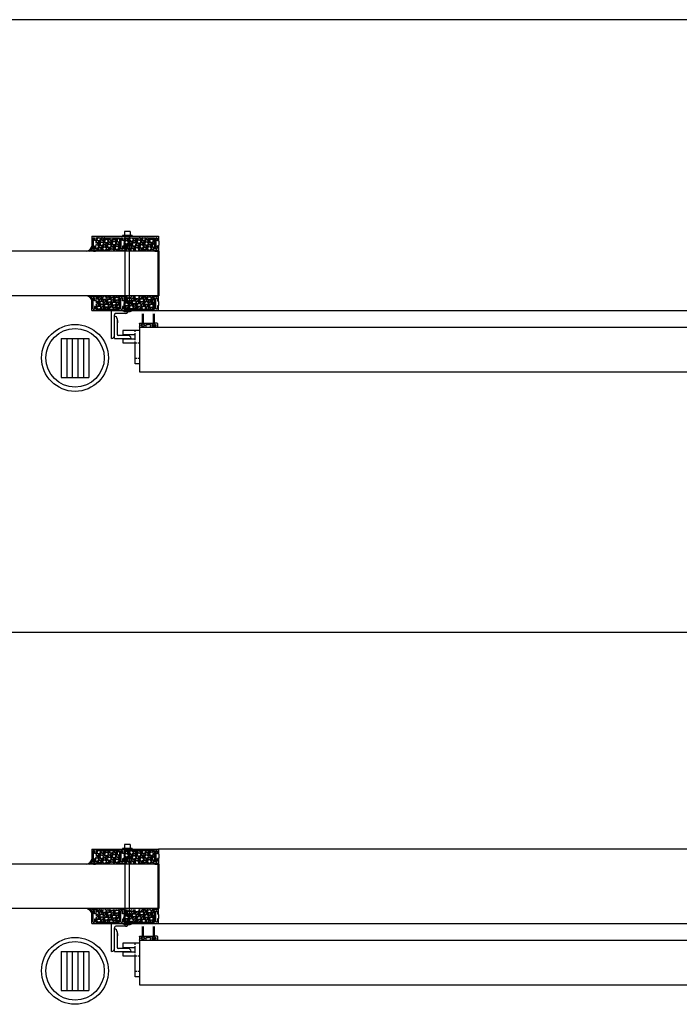
# Model space of a CAD drawing. Units: inches. Extents: x 135 to 1648, y -282 to 416.
# Drawn here: x 214 to 273, y 327 to 416 of the extents above; entities that cross this region are included whole.
import ezdxf

# ---------------------------------------------------------------- set-up
doc = ezdxf.new("R2010")
doc.units = ezdxf.units.IN
doc.header["$MEASUREMENT"] = 0
doc.linetypes.add('HIDDEN2', pattern=[0.1875, 0.125, -0.0625])
for name, color, linetype in [('A-DRAGON-CHANNEL', 3, 'Continuous'), ('A-DRAGON-DOOR-INTR', 150, 'Continuous'), ('A-DRAGON-HIDDEN', 5, 'HIDDEN2'), ('A-DRAGON-WALL-PATT', 9, 'Continuous')]:
    doc.layers.add(name, color=color, linetype=linetype)
pattern_1 = [(348.0128, (186.829418, 426.14908), (5.897114456, -1.214100514), [0.067268, -6.659544]), (304.9697, (186.89522, 426.135107), (-3.4330092006, 4.9461550513), [0.115434, -11.4279625]), (252.5104, (186.96138, 426.040514), (2.263145797, 7.080125168), [0.081394, -8.058016]), (27.2737, (187.167132, 425.93414), (-8.91025317, -4.566989096), [0.105119, -10.406779]), (52.8337, (187.260565, 425.98231), (-3.9461483926, -5.1650669016), [0.1030775, -10.2046865]), (117.2737, (187.322837, 426.06445), (4.566989096, -8.91025317), [0.105119, -10.406779]), (157.6942, (187.274668, 426.157883), (7.5801247006, -3.129170704), [0.1390145, -13.7624245]), (192.2553, (187.146055, 426.210646), (-11.2762805004, -2.468905484), [0.131244, -12.9931605]), (241.4296, (187.017802, 426.182787), (-3.629160917, -6.71410394), [0.105475, -10.4420365]), (295.2364, (186.96736, 426.090155), (-2.316991201, 5.013138014), [0.120416, -5.9003815]), (342.3974, (187.0187, 425.981232), (7.76313813, -2.4461575853), [0.155724, -15.4166875]), (258.8141, (186.923962, 426.36532), (-0.848074311, -4.531089518), [0.0531505, -5.261922]), (291.4692, (186.913652, 426.31318), (-2.383970742, 6.1291663594), [0.1011185, -10.0107555]), (345, (186.95066, 426.21908), (0.4330128, 0.2500001), [0.0707105, -0.636396]), (323.1986, (186.9162, 426.15877), (-2.11602591, 1.66506306), [0.038079, -3.7698075]), (51.8014, (186.94669, 426.13596), (-1.04903825, -1.18301273), [0.0538515, -2.638731]), (150.9638, (186.97999, 426.17828), (-1.616025985, 0.79903663), [0.0874645, -2.8280115]), (281.5651, (186.90352, 426.22073), (-0.0669881, 1.1160252), [0.0632455, -1.5178935]), (136.3895, (187.09169, 425.88481), (-3.7990354985, 3.580129793), [0.0886, -8.7714225]), (190.3462, (187.02754, 425.94592), (5.763139457, 1.017951784), [0.0743305, -7.358704]), (53.1986, (186.81692, 426.17073), (-1.66506306, -2.11602591), [0.0761575, -3.731729]), (103.6105, (186.86254, 426.23171), (1.200965601, -5.080126148), [0.0886, -8.7714225]), (99.444, (187.36016, 426.03981), (0.38397679, -2.665063307), [0.08544, -4.186562]), (54.7751, (187.34614, 426.12409), (-3.513143155, -4.915060983), [0.071589, -7.0873215]), (186.8014, (187.24743, 426.42506), (-2.665063724, -0.383973955), [0.0761575, -3.731729]), (137.354, (187.17181, 426.41604), (4.982048932, -4.629167373), [0.0838155, -8.297712]), (189.444, (187.36993, 426.21288), (2.665063307, 0.38397679), [0.04272, -4.229282]), (221.3099, (187.26243, 426.39908), (-1.48205173, -1.43301186), [0.025495, -2.5240145]), (285.9638, (187.24328, 426.38225), (-0.31698828, 1.54903786), [0.1030775, -1.958475]), (306.009, (187.27163, 426.283146), (-2.933012344, 4.080127082), [0.095525, -9.4569615]), (63.6901, (187.01896, 426.20078), (-0.61602488, -0.93301317), [0.072111, -1.7306645]), (113.1572, (187.050924, 426.265418), (-3.3839709744, 7.861217657), [0.125897, -12.4637815]), (180.9454, (187.001414, 426.38117), (4.031089087, 0.017949277), [0.051478, -5.096337]), (210, (186.94994, 426.3803), (-0.1830127, -0.6830127), [0.03, -0.47]), (240.2564, (187.26364, 426.266985), (2.031091255, 3.482049207), [0.069462, -6.87676]), (168.0128, (187.229177, 426.206674), (-5.897114456, 1.214100514), [0.134536, -6.592276]), (120, (187.09757, 426.2346), (-0.6830127, 0.1830127), [0.13, -0.37]), (85.3048, (187.032575, 426.3472), (-0.531094077, -6.080126685), [0.079057, -7.826637]), (14.0546, (187.039046, 426.42599), (1.982050835, 0.56698738), [0.072801, -3.567254]), (327.646, (187.109668, 426.443671), (9.0801293106, -5.727237592), [0.1185325, -11.734737]), (295.4261, (187.209799, 426.380239), (2.816989689, -5.8791640666), [0.1253995, -12.414537])]
pattern_2 = [(348.0128, (186.829418, 481.149023), (5.897114456, -1.214100514), [0.067268, -6.659544]), (304.9697, (186.89522, 481.135052), (-3.4330092006, 4.9461550513), [0.115434, -11.4279625]), (252.5104, (186.96138, 481.04046), (2.263145797, 7.080125168), [0.081394, -8.058016]), (27.2737, (187.167132, 480.934084), (-8.91025317, -4.566989096), [0.105119, -10.406779]), (52.8337, (187.260565, 480.982254), (-3.9461483926, -5.1650669016), [0.1030775, -10.2046865]), (117.2737, (187.322837, 481.064395), (4.566989096, -8.91025317), [0.105119, -10.406779]), (157.6942, (187.274668, 481.157828), (7.5801247006, -3.129170704), [0.1390145, -13.7624245]), (192.2553, (187.146055, 481.21059), (-11.2762805004, -2.468905484), [0.131244, -12.9931605]), (241.4296, (187.017802, 481.182732), (-3.629160917, -6.71410394), [0.105475, -10.4420365]), (295.2364, (186.96736, 481.0901), (-2.316991201, 5.013138014), [0.120416, -5.9003815]), (342.3974, (187.0187, 480.981177), (7.76313813, -2.4461575853), [0.155724, -15.4166875]), (258.8141, (186.923962, 481.365267), (-0.848074311, -4.531089518), [0.0531505, -5.261922]), (291.4692, (186.913652, 481.313126), (-2.383970742, 6.1291663594), [0.1011185, -10.0107555]), (345, (186.95066, 481.21902), (0.4330128, 0.2500001), [0.0707105, -0.636396]), (323.1986, (186.9162, 481.15871), (-2.11602591, 1.66506306), [0.038079, -3.7698075]), (51.8014, (186.94669, 481.1359), (-1.04903825, -1.18301273), [0.0538515, -2.638731]), (150.9638, (186.97999, 481.17822), (-1.616025985, 0.79903663), [0.0874645, -2.8280115]), (281.5651, (186.90352, 481.22067), (-0.0669881, 1.1160252), [0.0632455, -1.5178935]), (136.3895, (187.09169, 480.884754), (-3.7990354985, 3.580129793), [0.0886, -8.7714225]), (190.3462, (187.02754, 480.945866), (5.763139457, 1.017951784), [0.0743305, -7.358704]), (53.1986, (186.81692, 481.170674), (-1.66506306, -2.11602591), [0.0761575, -3.731729]), (103.6105, (186.86254, 481.231655), (1.200965601, -5.080126148), [0.0886, -8.7714225]), (99.444, (187.36016, 481.039754), (0.38397679, -2.665063307), [0.08544, -4.186562]), (54.7751, (187.34614, 481.124036), (-3.513143155, -4.915060983), [0.071589, -7.0873215]), (186.8014, (187.24743, 481.425004), (-2.665063724, -0.383973955), [0.0761575, -3.731729]), (137.354, (187.17181, 481.415985), (4.982048932, -4.629167373), [0.0838155, -8.297712]), (189.444, (187.36993, 481.21283), (2.665063307, 0.38397679), [0.04272, -4.229282]), (221.3099, (187.26243, 481.39902), (-1.48205173, -1.43301186), [0.025495, -2.5240145]), (285.9638, (187.24328, 481.38219), (-0.31698828, 1.54903786), [0.1030775, -1.958475]), (306.009, (187.27163, 481.28309), (-2.933012344, 4.080127082), [0.095525, -9.4569615]), (63.6901, (187.01896, 481.20072), (-0.61602488, -0.93301317), [0.072111, -1.7306645]), (113.1572, (187.050924, 481.265363), (-3.3839709744, 7.861217657), [0.125897, -12.4637815]), (180.9454, (187.001414, 481.381116), (4.031089087, 0.017949277), [0.051478, -5.096337]), (210, (186.94994, 481.38027), (-0.1830127, -0.6830127), [0.03, -0.47]), (240.2564, (187.26364, 481.26693), (2.031091255, 3.482049207), [0.069462, -6.87676]), (168.0128, (187.229177, 481.20662), (-5.897114456, 1.214100514), [0.134536, -6.592276]), (120, (187.09757, 481.23456), (-0.6830127, 0.1830127), [0.13, -0.37]), (85.3048, (187.032575, 481.347145), (-0.531094077, -6.080126685), [0.079057, -7.826637]), (14.0546, (187.039046, 481.42594), (1.982050835, 0.56698738), [0.072801, -3.567254]), (327.646, (187.109668, 481.443616), (9.0801293106, -5.727237592), [0.1185325, -11.734737]), (295.4261, (187.209799, 481.380184), (2.816989689, -5.8791640666), [0.1253995, -12.414537])]

# ---------------------------------------------------------------- blocks, each defined once
blk = doc.blocks.new('A$C3EA472FA')
h = blk.add_hatch(color=256)
h.paths.add_polyline_path([(0.257, 1.219, -6.494971), (0.351, 1.219), (0.351, 0.344), (0.351, 0.281, 0.414214), (0.382, 0.25), (0.424, 0.25, -1), (0.424, 0.125), (0.183, 0.125, -1), (0.183, 0.25), (0.226, 0.25, 0.414214), (0.257, 0.281), (0.257, 0.344)])
h.paths.add_polyline_path([(0.442, 1.368, 1), (0.166, 1.368, 1)], flags=16)
h = blk.add_hatch(color=256)
h.paths.add_polyline_path([(1.25, 1.217, -6.494971), (1.344, 1.217), (1.344, 0.342), (1.344, 0.279, 0.414214), (1.375, 0.248), (1.418, 0.248, -1), (1.418, 0.123), (1.177, 0.123, -1), (1.177, 0.248), (1.219, 0.248, 0.414214), (1.25, 0.279), (1.25, 0.342)])
h.paths.add_polyline_path([(1.436, 1.366, 1), (1.159, 1.366, 1)], flags=16)
for p, q in [((0.257, 0.344), (0.257, 1.219)), ((0.351, 0.344), (0.351, 1.219)), ((1.25, 0.342), (1.25, 1.217)), ((1.344, 0.342), (1.344, 1.217)), ((0, 0.344), (0, 0.031)), ((0.031, 0.375), (0.226, 0.375)), ((0.031, 0), (0.581, 0)), ((0.183, 0.25), (0.226, 0.25)), ((0.183, 0.125), (0.424, 0.125)), ((0.257, 0.281), (0.257, 0.344)), ((0.351, 0.281), (0.351, 0.344)), ((1.219, 0.375), (0.382, 0.375)), ((0.424, 0.25), (0.382, 0.25)), ((0.612, 0.031), (0.612, 0.219)), ((0.643, 0.25), (0.803, 0.25)), ((0.964, 0.25), (0.803, 0.25)), ((0.995, 0.031), (0.995, 0.219)), ((1.576, 0), (1.026, 0)), ((1.177, 0.247), (1.219, 0.247)), ((1.418, 0.122), (1.177, 0.122)), ((1.25, 0.278), (1.25, 0.344)), ((1.344, 0.278), (1.344, 0.344)), ((1.576, 0.375), (1.375, 0.375)), ((1.418, 0.247), (1.375, 0.247)), ((1.607, 0.344), (1.607, 0.031))]:
    blk.add_line(p, q)
for centre, radius, start, end in [((0.031, 0.344), 0.031, 90, 180), ((0.031, 0.031), 0.031, 180, 270), ((0.183, 0.188), 0.0625, 90, 270), ((0.226, 0.344), 0.031, 0, 90), ((0.226, 0.281), 0.031, 270, 0), ((0.382, 0.344), 0.031, 90, 180), ((0.382, 0.281), 0.031, 180, 270), ((0.424, 0.188), 0.0625, 270, 90), ((0.581, 0.031), 0.031, 270, 0), ((0.643, 0.219), 0.031, 90, 180), ((0.964, 0.219), 0.031, 0, 90), ((1.026, 0.031), 0.031, 180, 270), ((1.177, 0.184), 0.0625, 90, 270), ((1.219, 0.344), 0.031, 0, 90), ((1.219, 0.278), 0.031, 270, 0), ((1.375, 0.344), 0.031, 90, 180), ((1.375, 0.278), 0.031, 180, 270), ((1.418, 0.184), 0.0625, 270, 90), ((1.576, 0.344), 0.031, 0, 90), ((1.576, 0.031), 0.031, 270, 0)]:
    blk.add_arc(centre, radius, start, end)
blk = doc.blocks.new('A$C11F57277')
for p, q in [((1.5, 2.5), (0, 2.5)), ((0.25, 2.25), (1.125, 2.25)), ((1.25, 0.75), (1.25, 2.125)), ((1.5, 2.5), (1.5, 0.375)), ((1.75, 2.5), (1.75, 0)), ((1.75, 0), (0.249, 0)), ((0.499, 0.25), (1.375, 0.25))]:
    blk.add_line(p, q)
for centre, radius, start, end in [((0.25, 2.5), 0.25, 180.17978, 270), ((1.125, 2.125), 0.125, 0, 90), ((1.75, 2.25), 0.25, 90, 180), ((1.343, 1), 0.156, 126.60709, 233.39291), ((0.499, 0), 0.25, 90, 180), ((1.5, 0.75), 0.25, 180, 270), ((1.375, 0.375), 0.125, 270, 0)]:
    blk.add_arc(centre, radius, start, end)
blk = doc.blocks.new('A$C7BAD16CC')
for p, q in [((0, 3), (0, 0)), ((0, 3), (1.5, 3)), ((0.375, 2.875), (0.375, 3)), ((0.375, 2.125), (0.375, 2.75)), ((1.5, 3), (1.5, 2.625)), ((1.5, 2.625), (0.375, 2.625)), ((1.5, 2.25), (0.375, 2.25)), ((0.375, 0), (0.375, 2)), ((1.5, 1.875), (0.375, 1.875)), ((1.5, 2.25), (1.5, 1.875)), ((0, 0), (0.375, 0))]:
    blk.add_line(p, q)
at = {"layer": 'A-DRAGON-HIDDEN'}
for p, q in [((0.375, 1.875), (0, 1.875)), ((0.375, 0.5), (0, 0.5))]:
    blk.add_line(p, q, dxfattribs=at)
blk = doc.blocks.new('Face Casing - Backup Casing')
at = {"layer": 'A-DRAGON-DOOR-INTR'}
for p, q in [((-6, 1.25), (0, 1.25)), ((-6, 1.25), (-6, 0)), ((-6, 1.25), (0, 1.25)), ((-6, 1.25), (-6, 0)), ((-6, 1.25), (0, 1.25)), ((-6, 1.25), (-6, 0)), ((-5.875, 1.125), (-5.75, 1.125)), ((-5.875, 1.125), (-5.875, 0.125)), ((-5.875, 1.125), (-5.75, 1.125)), ((-5.875, 1.125), (-5.875, 0.125)), ((-5.875, 1.125), (-5.75, 1.125)), ((-5.875, 1.125), (-5.875, 0.125)), ((-5.75, 0.875), (-5.75, 1.125)), ((-5.75, 0.875), (-5.75, 1.125)), ((-5.75, 0.875), (-5.75, 1.125)), ((-5.625, 1.125), (-5.625, 0.875)), ((-5.625, 1.125), (-3.5, 1.125)), ((-5.625, 1.125), (-5.625, 0.875)), ((-5.625, 1.125), (-3.5, 1.125)), ((-5.625, 1.125), (-5.625, 0.875)), ((-5.625, 1.125), (-3.5, 1.125)), ((-3.5, 1.125), (-3.5, 0)), ((-3.5, 1.125), (-3.5, 0)), ((-3.5, 1.125), (-3.5, 0)), ((-3.375, 1.125), (-3.375, 0.125)), ((-3.375, 1.125), (-3.25, 1.125)), ((-3.375, 1.125), (-3.375, 0.125)), ((-3.375, 1.125), (-3.25, 1.125)), ((-3.375, 1.125), (-3.375, 0.125)), ((-3.375, 1.125), (-3.25, 1.125)), ((-3.25, 0.875), (-3.25, 1.125)), ((-3.25, 0.875), (-3.25, 1.125)), ((-3.25, 0.875), (-3.25, 1.125)), ((-3.125, 1.125), (-3.125, 0.875)), ((-3.125, 1.125), (-0.36, 1.125)), ((-3.125, 1.125), (-3.125, 0.875)), ((-3.125, 1.125), (-0.36, 1.125)), ((-3.125, 1.125), (-3.125, 0.875)), ((-3.125, 1.125), (-0.36, 1.125)), ((-0.36, 1.125), (-0.36, 0.125)), ((-0.36, 1.125), (-0.36, 0.125)), ((-0.36, 1.125), (-0.36, 0.125)), ((-0.223, 1.025), (-0.235, 1.025)), ((-0.235, 1.025), (-0.235, 0.225)), ((-0.223, 1.025), (-0.235, 1.025)), ((-0.235, 1.025), (-0.235, 0.225)), ((-0.223, 1.025), (-0.235, 1.025)), ((-0.235, 1.025), (-0.235, 0.225)), ((-0.063, 1.025), (-0.137, 1.025)), ((-0.063, 1.025), (-0.137, 1.025)), ((-0.063, 1.025), (-0.137, 1.025)), ((-0.063, 0.875), (-0.063, 1.025)), ((-0.063, 0.875), (-0.063, 1.025)), ((-0.063, 0.875), (-0.063, 1.025)), ((0, 1.25), (0, 0.875)), ((0, 1.25), (0, 0.875)), ((0, 1.25), (0, 0.875)), ((-6, 0), (-5.5, 0)), ((-6, 0), (-5.5, 0)), ((-6, 0), (-5.5, 0)), ((-5.75, 0.125), (-5.875, 0.125)), ((-5.75, 0.125), (-5.875, 0.125)), ((-5.75, 0.125), (-5.875, 0.125)), ((-5.625, 0.875), (-5.75, 0.875)), ((-5.625, 0.875), (-5.75, 0.875)), ((-5.625, 0.875), (-5.75, 0.875)), ((-5.625, 0.375), (-5.75, 0.375)), ((-5.75, 0.375), (-5.75, 0.125)), ((-5.625, 0.375), (-5.75, 0.375)), ((-5.75, 0.375), (-5.75, 0.125)), ((-5.625, 0.375), (-5.75, 0.375)), ((-5.75, 0.375), (-5.75, 0.125)), ((-5.625, 0.125), (-5.625, 0.375)), ((-5.625, 0.125), (-5.625, 0.375)), ((-5.625, 0.125), (-5.625, 0.375)), ((-5.5, 0.125), (-5.625, 0.125)), ((-5.5, 0.125), (-5.625, 0.125)), ((-5.5, 0.125), (-5.625, 0.125)), ((-5.5, 0), (-5.5, 0.125)), ((-5.5, 0), (-5.5, 0.125)), ((-5.5, 0), (-5.5, 0.125)), ((-3.5, 0), (-3, 0)), ((-3.5, 0), (-3, 0)), ((-3.5, 0), (-3, 0)), ((-3.25, 0.125), (-3.375, 0.125)), ((-3.25, 0.125), (-3.375, 0.125)), ((-3.25, 0.125), (-3.375, 0.125)), ((-3.125, 0.875), (-3.25, 0.875)), ((-3.125, 0.875), (-3.25, 0.875)), ((-3.125, 0.875), (-3.25, 0.875)), ((-3.125, 0.375), (-3.25, 0.375)), ((-3.25, 0.375), (-3.25, 0.125)), ((-3.125, 0.375), (-3.25, 0.375)), ((-3.25, 0.375), (-3.25, 0.125)), ((-3.125, 0.375), (-3.25, 0.375)), ((-3.25, 0.375), (-3.25, 0.125)), ((-3.125, 0.125), (-3.125, 0.375)), ((-3.125, 0.125), (-3.125, 0.375)), ((-3.125, 0.125), (-3.125, 0.375)), ((-3, 0.125), (-3.125, 0.125)), ((-3, 0.125), (-3.125, 0.125)), ((-3, 0.125), (-3.125, 0.125)), ((-3, 0), (-3, 0.125)), ((-3, 0), (-3, 0.125)), ((-3, 0), (-3, 0.125)), ((-0.36, 0.125), (-0.485, 0.125)), ((-0.485, 0.125), (-0.485, 0)), ((-0.36, 0.125), (-0.485, 0.125)), ((-0.485, 0.125), (-0.485, 0)), ((-0.36, 0.125), (-0.485, 0.125)), ((-0.485, 0.125), (-0.485, 0)), ((-0.485, 0), (0, 0)), ((-0.485, 0), (0, 0)), ((-0.485, 0), (0, 0)), ((-0.223, 0.225), (-0.235, 0.225)), ((-0.223, 0.225), (-0.235, 0.225)), ((-0.223, 0.225), (-0.235, 0.225)), ((-0.063, 0.225), (-0.137, 0.225)), ((-0.063, 0.225), (-0.137, 0.225)), ((-0.063, 0.225), (-0.137, 0.225)), ((-0.063, 0.375), (-0.063, 0.225)), ((-0.063, 0.375), (-0.063, 0.225)), ((-0.063, 0.375), (-0.063, 0.225)), ((0, 0.875), (-0.063, 0.875)), ((0, 0.875), (-0.063, 0.875)), ((0, 0.875), (-0.063, 0.875)), ((0, 0.375), (-0.063, 0.375)), ((0, 0.375), (-0.063, 0.375)), ((0, 0.375), (-0.063, 0.375)), ((0, 0.375), (0, 0)), ((0, 0.375), (0, 0)), ((0, 0.375), (0, 0))]:
    blk.add_line(p, q, dxfattribs=at)
for centre, start, end in [((-0.18, 1.07), 313.94552, 226.05448), ((-0.18, 1.07), 313.94552, 226.05448), ((-0.18, 1.07), 313.94552, 226.05448), ((-0.18, 0.18), 133.94552, 46.05448), ((-0.18, 0.18), 133.94552, 46.05448), ((-0.18, 0.18), 133.94552, 46.05448)]:
    blk.add_arc(centre, 0.0625, start, end, dxfattribs=at)

msp = doc.modelspace()

# ---------------------------------------------------------------- hatches: boundary and pattern name
at = {"layer": 'A-DRAGON-WALL-PATT'}
h = msp.add_hatch(dxfattribs=at)
h.set_pattern_fill('GRAVEL', color=256, angle=30, style=0)
h.set_pattern_definition(pattern_2)
h.paths.add_polyline_path([(220.557, 394.951), (222.557, 394.951), (222.557, 396.076), (220.432, 396.076), (220.432, 395.076), (220.557, 395.076)])
h = msp.add_hatch(dxfattribs=at)
h.set_pattern_fill('GRAVEL', color=256, angle=30, style=0)
h.set_pattern_definition(pattern_2)
h.paths.add_polyline_path([(223.057, 394.951), (225.572, 394.951), (225.572, 395.076), (225.697, 395.076), (225.697, 396.076), (222.932, 396.076), (222.932, 395.076), (223.057, 395.076)])
h = msp.add_hatch(dxfattribs=at)
h.set_pattern_fill('GRAVEL', color=256, angle=30, style=0)
h.set_pattern_definition([(11.9872, (186.829418, 304.58834), (5.897114456, 1.214100514), [0.067268, -6.659544]), (55.0303, (186.89522, 304.602312), (-3.4330092006, -4.9461550513), [0.115434, -11.4279625]), (107.4896, (186.96138, 304.696905), (2.263145797, -7.080125168), [0.081394, -8.058016]), (332.7263, (187.167132, 304.80328), (-8.91025317, 4.566989096), [0.105119, -10.406779]), (307.1663, (187.260565, 304.75511), (-3.9461483926, 5.1650669016), [0.1030775, -10.2046865]), (242.7263, (187.322837, 304.67297), (4.566989096, 8.91025317), [0.105119, -10.406779]), (202.3058, (187.274668, 304.579537), (7.5801247006, 3.129170704), [0.1390145, -13.7624245]), (167.7447, (187.146055, 304.526774), (-11.2762805004, 2.468905484), [0.131244, -12.9931605]), (118.5704, (187.017802, 304.554633), (-3.629160917, 6.71410394), [0.105475, -10.4420365]), (64.7636, (186.96736, 304.647264), (-2.316991201, -5.013138014), [0.120416, -5.9003815]), (17.6026, (187.0187, 304.756187), (7.76313813, 2.4461575853), [0.155724, -15.4166875]), (101.1859, (186.923962, 304.372098), (-0.848074311, 4.531089518), [0.0531505, -5.261922]), (68.5308, (186.913652, 304.424239), (-2.383970742, -6.1291663594), [0.1011185, -10.0107555]), (15, (186.95066, 304.51834), (0.4330128, -0.2500001), [0.0707105, -0.636396]), (36.8014, (186.9162, 304.57865), (-2.11602591, -1.66506306), [0.038079, -3.7698075]), (308.1986, (186.94669, 304.60146), (-1.04903825, 1.18301273), [0.0538515, -2.638731]), (209.0362, (186.97999, 304.55914), (-1.616025985, -0.79903663), [0.0874645, -2.8280115]), (78.4349, (186.90352, 304.51669), (-0.0669881, -1.1160252), [0.0632455, -1.5178935]), (223.6105, (187.09169, 304.85261), (-3.7990354985, -3.580129793), [0.0886, -8.7714225]), (169.6538, (187.02754, 304.791498), (5.763139457, -1.017951784), [0.0743305, -7.358704]), (306.8014, (186.81692, 304.56669), (-1.66506306, 2.11602591), [0.0761575, -3.731729]), (256.3895, (186.86254, 304.50571), (1.200965601, 5.080126148), [0.0886, -8.7714225]), (260.556, (187.36016, 304.69761), (0.38397679, 2.665063307), [0.08544, -4.186562]), (305.2249, (187.34614, 304.613328), (-3.513143155, 4.915060983), [0.071589, -7.0873215]), (173.1986, (187.24743, 304.31236), (-2.665063724, 0.383973955), [0.0761575, -3.731729]), (222.646, (187.17181, 304.32138), (4.982048932, 4.629167373), [0.0838155, -8.297712]), (170.556, (187.36993, 304.524537), (2.665063307, -0.38397679), [0.04272, -4.229282]), (138.6901, (187.26243, 304.33834), (-1.48205173, 1.43301186), [0.025495, -2.5240145]), (74.0362, (187.24328, 304.35517), (-0.31698828, -1.54903786), [0.1030775, -1.958475]), (53.991, (187.27163, 304.454274), (-2.933012344, -4.080127082), [0.095525, -9.4569615]), (296.3099, (187.01896, 304.53664), (-0.61602488, 0.93301317), [0.072111, -1.7306645]), (246.8428, (187.050924, 304.472001), (-3.3839709744, -7.861217657), [0.125897, -12.4637815]), (179.0546, (187.001414, 304.35625), (4.031089087, -0.017949277), [0.051478, -5.096337]), (150, (186.94994, 304.3571), (-0.1830127, 0.6830127), [0.03, -0.47]), (119.7436, (187.26364, 304.470434), (2.031091255, -3.482049207), [0.069462, -6.87676]), (191.9872, (187.229177, 304.530745), (-5.897114456, -1.214100514), [0.134536, -6.592276]), (240, (187.09757, 304.5028), (-0.6830127, -0.1830127), [0.13, -0.37]), (274.6952, (187.032575, 304.39022), (-0.531094077, 6.080126685), [0.079057, -7.826637]), (345.9454, (187.039046, 304.31143), (1.982050835, -0.56698738), [0.072801, -3.567254]), (32.354, (187.109668, 304.293748), (9.0801293106, 5.727237592), [0.1185325, -11.734737]), (64.5739, (187.209799, 304.35718), (2.816989689, 5.8791640666), [0.1253995, -12.414537])])
h.paths.add_polyline_path([(220.557, 390.786), (222.557, 390.786), (222.557, 389.661), (220.432, 389.661), (220.432, 390.661), (220.557, 390.661)])
h = msp.add_hatch(dxfattribs=at)
h.set_pattern_fill('GRAVEL', color=256, angle=30, style=0)
h.set_pattern_definition([(11.9872, (186.82835, 304.58834), (5.897114456, 1.214100514), [0.067268, -6.659544]), (55.0303, (186.89415, 304.602312), (-3.4330092006, -4.9461550513), [0.115434, -11.4279625]), (107.4896, (186.96031, 304.696905), (2.263145797, -7.080125168), [0.081394, -8.058016]), (332.7263, (187.166064, 304.80328), (-8.91025317, 4.566989096), [0.105119, -10.406779]), (307.1663, (187.259496, 304.75511), (-3.9461483926, 5.1650669016), [0.1030775, -10.2046865]), (242.7263, (187.321769, 304.67297), (4.566989096, 8.91025317), [0.105119, -10.406779]), (202.3058, (187.273599, 304.579537), (7.5801247006, 3.129170704), [0.1390145, -13.7624245]), (167.7447, (187.144987, 304.526774), (-11.2762805004, 2.468905484), [0.131244, -12.9931605]), (118.5704, (187.016734, 304.554633), (-3.629160917, 6.71410394), [0.105475, -10.4420365]), (64.7636, (186.96629, 304.647264), (-2.316991201, -5.013138014), [0.120416, -5.9003815]), (17.6026, (187.017631, 304.756187), (7.76313813, 2.4461575853), [0.155724, -15.4166875]), (101.1859, (186.922894, 304.372098), (-0.848074311, 4.531089518), [0.0531505, -5.261922]), (68.5308, (186.912583, 304.424239), (-2.383970742, -6.1291663594), [0.1011185, -10.0107555]), (15, (186.9496, 304.51834), (0.4330128, -0.2500001), [0.0707105, -0.636396]), (36.8014, (186.91513, 304.57865), (-2.11602591, -1.66506306), [0.038079, -3.7698075]), (308.1986, (186.94562, 304.60146), (-1.04903825, 1.18301273), [0.0538515, -2.638731]), (209.0362, (186.97892, 304.55914), (-1.616025985, -0.79903663), [0.0874645, -2.8280115]), (78.4349, (186.90245, 304.51669), (-0.0669881, -1.1160252), [0.0632455, -1.5178935]), (223.6105, (187.09062, 304.85261), (-3.7990354985, -3.580129793), [0.0886, -8.7714225]), (169.6538, (187.02647, 304.791498), (5.763139457, -1.017951784), [0.0743305, -7.358704]), (306.8014, (186.81585, 304.56669), (-1.66506306, 2.11602591), [0.0761575, -3.731729]), (256.3895, (186.86147, 304.50571), (1.200965601, 5.080126148), [0.0886, -8.7714225]), (260.556, (187.35909, 304.69761), (0.38397679, 2.665063307), [0.08544, -4.186562]), (305.2249, (187.34507, 304.613328), (-3.513143155, 4.915060983), [0.071589, -7.0873215]), (173.1986, (187.24636, 304.31236), (-2.665063724, 0.383973955), [0.0761575, -3.731729]), (222.646, (187.17074, 304.32138), (4.982048932, 4.629167373), [0.0838155, -8.297712]), (170.556, (187.36886, 304.524537), (2.665063307, -0.38397679), [0.04272, -4.229282]), (138.6901, (187.26136, 304.33834), (-1.48205173, 1.43301186), [0.025495, -2.5240145]), (74.0362, (187.24221, 304.35517), (-0.31698828, -1.54903786), [0.1030775, -1.958475]), (53.991, (187.27056, 304.454274), (-2.933012344, -4.080127082), [0.095525, -9.4569615]), (296.3099, (187.0179, 304.53664), (-0.61602488, 0.93301317), [0.072111, -1.7306645]), (246.8428, (187.049855, 304.472001), (-3.3839709744, -7.861217657), [0.125897, -12.4637815]), (179.0546, (187.000346, 304.35625), (4.031089087, -0.017949277), [0.051478, -5.096337]), (150, (186.94887, 304.3571), (-0.1830127, 0.6830127), [0.03, -0.47]), (119.7436, (187.26257, 304.470434), (2.031091255, -3.482049207), [0.069462, -6.87676]), (191.9872, (187.22811, 304.530745), (-5.897114456, -1.214100514), [0.134536, -6.592276]), (240, (187.0965, 304.5028), (-0.6830127, -0.1830127), [0.13, -0.37]), (274.6952, (187.031506, 304.39022), (-0.531094077, 6.080126685), [0.079057, -7.826637]), (345.9454, (187.03798, 304.31143), (1.982050835, -0.56698738), [0.072801, -3.567254]), (32.354, (187.108599, 304.293748), (9.0801293106, 5.727237592), [0.1185325, -11.734737]), (64.5739, (187.20873, 304.35718), (2.816989689, 5.8791640666), [0.1253995, -12.414537])])
h.paths.add_polyline_path([(223.056, 390.786), (225.571, 390.786), (225.571, 390.661), (225.696, 390.661), (225.696, 389.661), (222.931, 389.661), (222.931, 390.661), (223.056, 390.661)])
h = msp.add_hatch(dxfattribs=at)
h.set_pattern_fill('GRAVEL', color=256, angle=30, style=0)
h.set_pattern_definition(pattern_1)
h.paths.add_polyline_path([(220.557, 339.951), (222.557, 339.951), (222.557, 341.076), (220.432, 341.076), (220.432, 340.076), (220.557, 340.076)])
h = msp.add_hatch(dxfattribs=at)
h.set_pattern_fill('GRAVEL', color=256, angle=30, style=0)
h.set_pattern_definition(pattern_1)
h.paths.add_polyline_path([(223.057, 339.951), (225.572, 339.951), (225.572, 340.076), (225.697, 340.076), (225.697, 341.076), (222.932, 341.076), (222.932, 340.076), (223.057, 340.076)])
h = msp.add_hatch(dxfattribs=at)
h.set_pattern_fill('GRAVEL', color=256, angle=30, style=0)
h.set_pattern_definition([(11.9872, (186.829418, 249.588396), (5.897114456, 1.214100514), [0.067268, -6.659544]), (55.0303, (186.89522, 249.602367), (-3.4330092006, -4.9461550513), [0.115434, -11.4279625]), (107.4896, (186.96138, 249.69696), (2.263145797, -7.080125168), [0.081394, -8.058016]), (332.7263, (187.167132, 249.803335), (-8.91025317, 4.566989096), [0.105119, -10.406779]), (307.1663, (187.260565, 249.755165), (-3.9461483926, 5.1650669016), [0.1030775, -10.2046865]), (242.7263, (187.322837, 249.673024), (4.566989096, 8.91025317), [0.105119, -10.406779]), (202.3058, (187.274668, 249.579592), (7.5801247006, 3.129170704), [0.1390145, -13.7624245]), (167.7447, (187.146055, 249.526829), (-11.2762805004, 2.468905484), [0.131244, -12.9931605]), (118.5704, (187.017802, 249.554688), (-3.629160917, 6.71410394), [0.105475, -10.4420365]), (64.7636, (186.96736, 249.64732), (-2.316991201, -5.013138014), [0.120416, -5.9003815]), (17.6026, (187.0187, 249.756242), (7.76313813, 2.4461575853), [0.155724, -15.4166875]), (101.1859, (186.923962, 249.372153), (-0.848074311, 4.531089518), [0.0531505, -5.261922]), (68.5308, (186.913652, 249.424294), (-2.383970742, -6.1291663594), [0.1011185, -10.0107555]), (15, (186.95066, 249.5184), (0.4330128, -0.2500001), [0.0707105, -0.636396]), (36.8014, (186.9162, 249.57871), (-2.11602591, -1.66506306), [0.038079, -3.7698075]), (308.1986, (186.94669, 249.60152), (-1.04903825, 1.18301273), [0.0538515, -2.638731]), (209.0362, (186.97999, 249.5592), (-1.616025985, -0.79903663), [0.0874645, -2.8280115]), (78.4349, (186.90352, 249.51675), (-0.0669881, -1.1160252), [0.0632455, -1.5178935]), (223.6105, (187.09169, 249.852665), (-3.7990354985, -3.580129793), [0.0886, -8.7714225]), (169.6538, (187.02754, 249.791553), (5.763139457, -1.017951784), [0.0743305, -7.358704]), (306.8014, (186.81692, 249.566745), (-1.66506306, 2.11602591), [0.0761575, -3.731729]), (256.3895, (186.86254, 249.505765), (1.200965601, 5.080126148), [0.0886, -8.7714225]), (260.556, (187.36016, 249.697665), (0.38397679, 2.665063307), [0.08544, -4.186562]), (305.2249, (187.34614, 249.613383), (-3.513143155, 4.915060983), [0.071589, -7.0873215]), (173.1986, (187.24743, 249.312415), (-2.665063724, 0.383973955), [0.0761575, -3.731729]), (222.646, (187.17181, 249.321435), (4.982048932, 4.629167373), [0.0838155, -8.297712]), (170.556, (187.36993, 249.52459), (2.665063307, -0.38397679), [0.04272, -4.229282]), (138.6901, (187.26243, 249.3384), (-1.48205173, 1.43301186), [0.025495, -2.5240145]), (74.0362, (187.24328, 249.35523), (-0.31698828, -1.54903786), [0.1030775, -1.958475]), (53.991, (187.27163, 249.45433), (-2.933012344, -4.080127082), [0.095525, -9.4569615]), (296.3099, (187.01896, 249.5367), (-0.61602488, 0.93301317), [0.072111, -1.7306645]), (246.8428, (187.050924, 249.472056), (-3.3839709744, -7.861217657), [0.125897, -12.4637815]), (179.0546, (187.001414, 249.356303), (4.031089087, -0.017949277), [0.051478, -5.096337]), (150, (186.94994, 249.35715), (-0.1830127, 0.6830127), [0.03, -0.47]), (119.7436, (187.26364, 249.47049), (2.031091255, -3.482049207), [0.069462, -6.87676]), (191.9872, (187.229177, 249.5308), (-5.897114456, -1.214100514), [0.134536, -6.592276]), (240, (187.09757, 249.50286), (-0.6830127, -0.1830127), [0.13, -0.37]), (274.6952, (187.032575, 249.390274), (-0.531094077, 6.080126685), [0.079057, -7.826637]), (345.9454, (187.039046, 249.31148), (1.982050835, -0.56698738), [0.072801, -3.567254]), (32.354, (187.109668, 249.293803), (9.0801293106, 5.727237592), [0.1185325, -11.734737]), (64.5739, (187.209799, 249.357236), (2.816989689, 5.8791640666), [0.1253995, -12.414537])])
h.paths.add_polyline_path([(220.557, 335.786), (222.557, 335.786), (222.557, 334.661), (220.432, 334.661), (220.432, 335.661), (220.557, 335.661)])
h = msp.add_hatch(dxfattribs=at)
h.set_pattern_fill('GRAVEL', color=256, angle=30, style=0)
h.set_pattern_definition([(11.9872, (186.82835, 249.588396), (5.897114456, 1.214100514), [0.067268, -6.659544]), (55.0303, (186.89415, 249.602367), (-3.4330092006, -4.9461550513), [0.115434, -11.4279625]), (107.4896, (186.96031, 249.69696), (2.263145797, -7.080125168), [0.081394, -8.058016]), (332.7263, (187.166064, 249.803335), (-8.91025317, 4.566989096), [0.105119, -10.406779]), (307.1663, (187.259496, 249.755165), (-3.9461483926, 5.1650669016), [0.1030775, -10.2046865]), (242.7263, (187.321769, 249.673024), (4.566989096, 8.91025317), [0.105119, -10.406779]), (202.3058, (187.273599, 249.579592), (7.5801247006, 3.129170704), [0.1390145, -13.7624245]), (167.7447, (187.144987, 249.526829), (-11.2762805004, 2.468905484), [0.131244, -12.9931605]), (118.5704, (187.016734, 249.554688), (-3.629160917, 6.71410394), [0.105475, -10.4420365]), (64.7636, (186.96629, 249.64732), (-2.316991201, -5.013138014), [0.120416, -5.9003815]), (17.6026, (187.017631, 249.756242), (7.76313813, 2.4461575853), [0.155724, -15.4166875]), (101.1859, (186.922894, 249.372153), (-0.848074311, 4.531089518), [0.0531505, -5.261922]), (68.5308, (186.912583, 249.424294), (-2.383970742, -6.1291663594), [0.1011185, -10.0107555]), (15, (186.9496, 249.5184), (0.4330128, -0.2500001), [0.0707105, -0.636396]), (36.8014, (186.91513, 249.57871), (-2.11602591, -1.66506306), [0.038079, -3.7698075]), (308.1986, (186.94562, 249.60152), (-1.04903825, 1.18301273), [0.0538515, -2.638731]), (209.0362, (186.97892, 249.5592), (-1.616025985, -0.79903663), [0.0874645, -2.8280115]), (78.4349, (186.90245, 249.51675), (-0.0669881, -1.1160252), [0.0632455, -1.5178935]), (223.6105, (187.09062, 249.852665), (-3.7990354985, -3.580129793), [0.0886, -8.7714225]), (169.6538, (187.02647, 249.791553), (5.763139457, -1.017951784), [0.0743305, -7.358704]), (306.8014, (186.81585, 249.566745), (-1.66506306, 2.11602591), [0.0761575, -3.731729]), (256.3895, (186.86147, 249.505765), (1.200965601, 5.080126148), [0.0886, -8.7714225]), (260.556, (187.35909, 249.697665), (0.38397679, 2.665063307), [0.08544, -4.186562]), (305.2249, (187.34507, 249.613383), (-3.513143155, 4.915060983), [0.071589, -7.0873215]), (173.1986, (187.24636, 249.312415), (-2.665063724, 0.383973955), [0.0761575, -3.731729]), (222.646, (187.17074, 249.321435), (4.982048932, 4.629167373), [0.0838155, -8.297712]), (170.556, (187.36886, 249.52459), (2.665063307, -0.38397679), [0.04272, -4.229282]), (138.6901, (187.26136, 249.3384), (-1.48205173, 1.43301186), [0.025495, -2.5240145]), (74.0362, (187.24221, 249.35523), (-0.31698828, -1.54903786), [0.1030775, -1.958475]), (53.991, (187.27056, 249.45433), (-2.933012344, -4.080127082), [0.095525, -9.4569615]), (296.3099, (187.0179, 249.5367), (-0.61602488, 0.93301317), [0.072111, -1.7306645]), (246.8428, (187.049855, 249.472056), (-3.3839709744, -7.861217657), [0.125897, -12.4637815]), (179.0546, (187.000346, 249.356303), (4.031089087, -0.017949277), [0.051478, -5.096337]), (150, (186.94887, 249.35715), (-0.1830127, 0.6830127), [0.03, -0.47]), (119.7436, (187.26257, 249.47049), (2.031091255, -3.482049207), [0.069462, -6.87676]), (191.9872, (187.22811, 249.5308), (-5.897114456, -1.214100514), [0.134536, -6.592276]), (240, (187.0965, 249.50286), (-0.6830127, -0.1830127), [0.13, -0.37]), (274.6952, (187.031506, 249.390274), (-0.531094077, 6.080126685), [0.079057, -7.826637]), (345.9454, (187.03798, 249.31148), (1.982050835, -0.56698738), [0.072801, -3.567254]), (32.354, (187.108599, 249.293803), (9.0801293106, 5.727237592), [0.1185325, -11.734737]), (64.5739, (187.20873, 249.357236), (2.816989689, 5.8791640666), [0.1253995, -12.414537])])
h.paths.add_polyline_path([(223.056, 335.786), (225.571, 335.786), (225.571, 335.661), (225.696, 335.661), (225.696, 334.661), (222.931, 334.661), (222.931, 335.661), (223.056, 335.661)])

# ---------------------------------------------------------------- linework, layer by layer
for p, q in [((407.886, 415.635), (135.246, 415.635)), ((226.021, 394.869), (157.808, 394.869)), ((226.021, 390.869), (226.021, 394.869)), ((226.021, 390.869), (157.808, 390.869)), ((226.057, 389.536), (322.057, 389.536)), ((224.34, 388.036), (224.34, 384.036)), ((224.34, 388.036), (325.057, 388.036)), ((217.309, 387.036), (217.309, 383.536)), ((217.309, 387.036), (219.809, 387.036)), ((217.809, 387.036), (217.809, 383.536)), ((218.309, 387.036), (218.309, 383.536)), ((218.809, 387.036), (218.809, 383.536)), ((219.309, 387.036), (219.309, 383.536)), ((219.809, 387.036), (219.809, 383.536)), ((217.309, 383.536), (217.809, 383.536)), ((217.809, 383.536), (218.309, 383.536)), ((218.309, 383.536), (218.809, 383.536)), ((218.809, 383.536), (219.309, 383.536)), ((219.309, 383.536), (219.809, 383.536)), ((224.34, 384.036), (325.057, 384.036)), ((407.886, 360.635), (135.246, 360.635)), ((322.057, 341.201), (226.057, 341.201)), ((226.021, 339.869), (157.808, 339.869)), ((226.021, 335.869), (226.021, 339.869)), ((226.021, 335.869), (157.808, 335.869)), ((226.057, 334.536), (322.057, 334.536)), ((224.34, 333.036), (224.34, 329.036)), ((224.34, 333.036), (325.057, 333.036)), ((217.309, 332.036), (217.309, 328.536)), ((217.309, 332.036), (219.809, 332.036)), ((217.809, 332.036), (217.809, 328.536)), ((218.309, 332.036), (218.309, 328.536)), ((218.809, 332.036), (218.809, 328.536)), ((219.309, 332.036), (219.309, 328.536)), ((219.809, 332.036), (219.809, 328.536)), ((224.34, 329.036), (325.057, 329.036)), ((217.309, 328.536), (217.809, 328.536)), ((217.809, 328.536), (218.309, 328.536)), ((218.309, 328.536), (218.809, 328.536)), ((218.809, 328.536), (219.309, 328.536)), ((219.309, 328.536), (219.809, 328.536))]:
    msp.add_line(p, q)
for centre, radius in [((218.559, 385.286), 3), ((218.559, 385.286), 2.625), ((218.559, 330.286), 3), ((218.559, 330.286), 2.625)]:
    msp.add_circle(centre, radius)
at = {"layer": 'A-DRAGON-CHANNEL'}
for p, q in [((225.963, 395.793), (225.963, 395.918)), ((226.057, 395.974), (226.088, 395.574)), ((226.071, 395.793), (225.963, 395.793)), ((226.071, 395.355), (225.963, 395.355)), ((225.963, 395.23), (225.963, 395.355)), ((226.088, 395.574), (226.057, 395.174)), ((225.719, 394.869), (226.083, 394.869)), ((226.083, 394.869), (226.083, 390.869)), ((225.555, 390.797), (225.555, 390.86)), ((226.055, 390.86), (225.555, 390.86)), ((225.555, 390.797), (226.055, 390.797)), ((226.083, 390.869), (225.719, 390.869)), ((225.963, 390.507), (225.963, 390.382)), ((226.055, 390.797), (226.055, 390.86)), ((226.088, 390.163), (226.057, 390.563)), ((226.071, 390.382), (225.963, 390.382)), ((226.072, 389.948), (225.964, 389.948)), ((225.964, 389.948), (225.964, 389.823)), ((226.057, 389.763), (226.088, 390.163)), ((225.963, 340.793), (225.963, 340.918)), ((226.071, 340.793), (225.963, 340.793)), ((226.071, 340.355), (225.963, 340.355)), ((225.963, 340.23), (225.963, 340.355)), ((226.057, 340.974), (226.088, 340.574)), ((226.088, 340.574), (226.057, 340.174)), ((225.719, 339.869), (226.083, 339.869)), ((226.083, 339.869), (226.083, 335.869)), ((225.555, 335.797), (225.555, 335.86)), ((226.055, 335.86), (225.555, 335.86)), ((225.555, 335.797), (226.055, 335.797)), ((226.083, 335.869), (225.719, 335.869)), ((226.055, 335.797), (226.055, 335.86)), ((225.963, 335.507), (225.963, 335.382)), ((226.071, 335.382), (225.963, 335.382)), ((226.072, 334.948), (225.964, 334.948)), ((225.964, 334.948), (225.964, 334.823)), ((226.088, 335.164), (226.057, 335.564)), ((226.057, 334.764), (226.088, 335.164))]:
    msp.add_line(p, q, dxfattribs=at)
at = {"layer": 'A-DRAGON-DOOR-INTR'}
for p, q in [((223.682, 396.264), (222.807, 396.264)), ((222.807, 396.264), (222.807, 396.201)), ((223.495, 396.639), (222.995, 396.639)), ((222.995, 396.639), (222.995, 396.264)), ((223.057, 389.536), (223.057, 396.201)), ((223.432, 389.536), (223.432, 396.201)), ((223.495, 396.639), (223.495, 396.264)), ((223.682, 396.264), (223.682, 396.201)), ((223.682, 341.264), (222.807, 341.264)), ((222.807, 341.264), (222.807, 341.201)), ((223.495, 341.639), (222.995, 341.639)), ((222.995, 341.639), (222.995, 341.264)), ((223.057, 334.536), (223.057, 341.201)), ((223.432, 334.536), (223.432, 341.201)), ((223.495, 341.639), (223.495, 341.264)), ((223.682, 341.264), (223.682, 341.201))]:
    msp.add_line(p, q, dxfattribs=at)
at = {"layer": 'A-DRAGON-DOOR-INTR', "extrusion": (0, 0, -1)}
for centre in [(223.245, 389.536), (223.245, 334.536)]:
    msp.add_ellipse(centre, major_axis=(0.438, 0), ratio=0.292571, start_param=0, end_param=3.141593, dxfattribs=at)
at = {"layer": 'A-DRAGON-WALL-PATT', "color": 1}
for points in [[(220.341, 394.852, 1), (220.341, 394.969), (220.247, 394.969, 1), (220.247, 394.852)], [(220.341, 394.881, 1), (220.341, 394.94), (220.247, 394.94, 1), (220.247, 394.881)], [(222.85, 394.881, 1), (222.85, 394.94), (222.755, 394.94, 1), (222.755, 394.881)], [(225.865, 394.881, 1), (225.865, 394.94), (225.771, 394.94, 1), (225.771, 394.881)], [(220.341, 390.856, -1), (220.341, 390.798), (220.247, 390.798, -1), (220.247, 390.856)], [(222.85, 390.856, -1), (222.85, 390.798), (222.755, 390.798, -1), (222.755, 390.856)], [(220.341, 339.852, 1), (220.341, 339.969), (220.247, 339.969, 1), (220.247, 339.852)], [(220.341, 339.881, 1), (220.341, 339.94), (220.247, 339.94, 1), (220.247, 339.881)], [(222.85, 339.881, 1), (222.85, 339.94), (222.755, 339.94, 1), (222.755, 339.881)], [(225.865, 339.881, 1), (225.865, 339.94), (225.771, 339.94, 1), (225.771, 339.881)], [(220.341, 335.856, -1), (220.341, 335.798), (220.247, 335.798, -1), (220.247, 335.856)], [(222.85, 335.856, -1), (222.85, 335.798), (222.755, 335.798, -1), (222.755, 335.856)]]:
    msp.add_lwpolyline(points, format="xyb", close=True, dxfattribs=at)
for centre, radius, start, end in [((219.485, 395.438), 0.587, 284.13554, 347.35318), ((219.485, 395.438), 0.647, 298.33443, 332.33213), ((219.485, 395.438), 0.693, 304.8059, 325.70887), ((226, 394.916), 0.0588, 143.11444, 233.65681), ((226.016, 394.916), 0.0588, 143.11444, 233.65681), ((226.042, 394.916), 0.0588, 143.11444, 233.65681), ((226.063, 394.916), 0.0588, 143.11444, 233.65681), ((226.092, 394.916), 0.0588, 143.11444, 233.65681), ((219.485, 390.299), 0.587, 12.64682, 75.86446), ((219.485, 390.299), 0.647, 27.66787, 61.66557), ((219.485, 390.299), 0.693, 34.29113, 55.1941), ((219.485, 340.438), 0.587, 284.13554, 347.35318), ((219.485, 340.438), 0.647, 298.33443, 332.33213), ((219.485, 340.438), 0.693, 304.8059, 325.70887), ((226, 339.916), 0.0588, 143.11444, 233.65681), ((226.016, 339.916), 0.0588, 143.11444, 233.65681), ((226.042, 339.916), 0.0588, 143.11444, 233.65681), ((226.063, 339.916), 0.0588, 143.11444, 233.65681), ((226.092, 339.916), 0.0588, 143.11444, 233.65681), ((219.485, 335.299), 0.587, 12.64682, 75.86446), ((219.485, 335.299), 0.647, 27.66787, 61.66557), ((219.485, 335.299), 0.693, 34.29113, 55.1941)]:
    msp.add_arc(centre, radius, start, end, dxfattribs=at)

# ---------------------------------------------------------------- block references
at = {"rotation": 180}
for p in [(223.59, 389.536), (223.59, 334.536)]:
    msp.add_blockref('A$C11F57277', p, dxfattribs=at)
at = {"xscale": -1}
for name, p in [('A$C3EA472FA', (225.947, 388.036)), ('A$C7BAD16CC', (224.34, 384.758)), ('A$C3EA472FA', (225.947, 333.036)), ('A$C7BAD16CC', (224.34, 329.758))]:
    msp.add_blockref(name, p, dxfattribs=at)
at = {"layer": 'A-DRAGON-DOOR-INTR', "extrusion": (0, 0, -1), "xscale": -1, "zscale": -1}
for p in [(-226.057, 394.951), (-226.057, 339.951)]:
    msp.add_blockref('Face Casing - Backup Casing', p, dxfattribs=at)
at = {"layer": 'A-DRAGON-DOOR-INTR', "xscale": -1, "rotation": 180}
for p in [(226.057, 390.786), (226.057, 335.786)]:
    msp.add_blockref('Face Casing - Backup Casing', p, dxfattribs=at)

doc.saveas('drawing.dxf')
